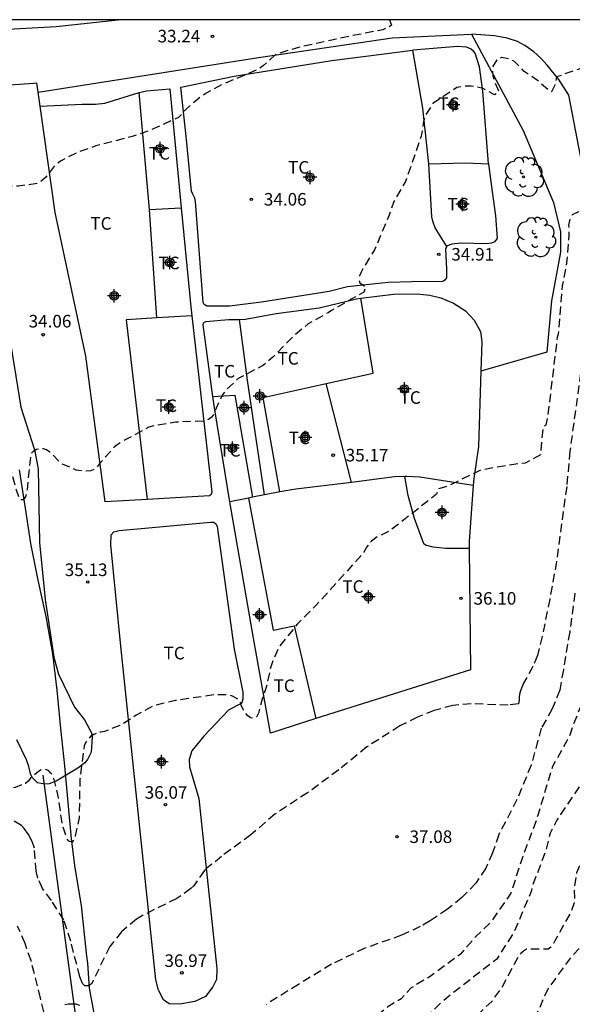
# Model space of a CAD drawing. Units: metres. Extents: x 578543 to 578895, y 4791039 to 4791291.
# Drawn here: x 578707 to 578740, y 4791232 to 4791290 of the extents above; entities that cross this region are included whole.
import ezdxf

# ---------------------------------------------------------------- set-up
doc = ezdxf.new("R2010")
doc.units = ezdxf.units.M
doc.header["$MEASUREMENT"] = 0
doc.linetypes.add('TRAZOS_NORMALES', pattern=[0.75, 0.5, -0.25])
for name, color, linetype in [('010106', 9, 'Continuous'), ('020194', 31, 'TRAZOS_NORMALES'), ('020195', 30, 'TRAZOS_NORMALES'), ('020204', 9, 'Continuous'), ('020308', 9, 'Continuous'), ('050103', 4, 'Continuous'), ('060110', 9, 'Continuous'), ('060130', 9, 'Continuous'), ('070104', 3, 'Continuous'), ('070108', 9, 'VALLA'), ('100106', 63, 'Continuous'), ('100202', 3, 'Continuous'), ('100301', 7, 'Continuous'), ('Centroides', 1, 'Continuous')]:
    doc.layers.add(name, color=color, linetype=linetype)
doc.styles.add('ARIAL', font='arial.ttf', dxfattribs={"height": 1})
doc.linetypes.add('VALLA', pattern='A,1,[200,DONOSTI.shx,S=0.1,R=0,X=0,Y=0],1', length=2)

# ---------------------------------------------------------------- blocks, each defined once
blk = doc.blocks.new('ARBOL')
blk.add_circle((0, 0), 0.0587)
for centre, radius, start, end in [((0.097, 0.97), 0.21, 23.15651, 160.46651), ((-0.564, 0.381), 0.532, 92.28, 254.58), ((-0.28, 0.855), 0.3, 359.28777, 173.60777), ((0.438, 0.881), 0.24, 301.57804, 139.32804), ((0.656, 0.288), 0.443, 319.85562, 114.76562), ((-0.091, 0.321), 0.12, 119.14, 310.56), ((0.819, -0.249), 0.383, 235.52754, 62.02753), ((-0.556, -0.339), 0.555, 142.64, 266.54), ((-0.039, -0.384), 0.21, 189.64, 323.88), ((-0.301, -0.676), 0.45, 213.78, 295.32), ((0.299, -0.624), 0.532, 224.67, 0.24)]:
    blk.add_arc(centre, radius, start, end)
blk = doc.blocks.new('COTAPU')
blk.add_circle((0, 0), 0.075)
blk = doc.blocks.new('Centroide')
for points in [[(0.402, 0), (-0.402, 0)], [(0, -0.402), (0, 0.402)]]:
    blk.add_lwpolyline(points)
for radius in [0.256, 0.159]:
    blk.add_circle((0, 0), radius)

msp = doc.modelspace()

# ---------------------------------------------------------------- linework, layer by layer
at = {"layer": '010106'}
msp.add_lwpolyline([(578544.195, 4791040.397), (578894.185, 4791040.389), (578894.19, 4791290.382), (578544.2, 4791290.389)], close=True, dxfattribs=at)
at = {"layer": '020194', "flags": 128}
for points, elevation in [([(578729.068, 4791290.386), (578729.182, 4791290.069), (578729.045, 4791289.954), (578728.677, 4791289.789), (578726.776, 4791289.416), (578724.601, 4791288.946), (578723.496, 4791288.699), (578722.427, 4791288.372), (578722.231, 4791288.284), (578721.544, 4791287.664), (578721.19, 4791287.411), (578719.103, 4791286.528), (578718.109, 4791285.993), (578717.738, 4791285.737), (578716.893, 4791285.035), (578716.465, 4791284.551), (578714.743, 4791283.778), (578713.697, 4791283.421), (578711.526, 4791282.854), (578710.423, 4791282.474), (578709.406, 4791281.935), (578709.228, 4791281.821), (578709.074, 4791281.684), (578708.504, 4791280.97), (578708.36, 4791280.823), (578708.201, 4791280.699), (578708.003, 4791280.607), (578706.897, 4791280.449), (578705.531, 4791280.444), (578705.317, 4791280.374), (578705.161, 4791280.236), (578705.052, 4791280.062), (578704.967, 4791279.841), (578704.778, 4791278.595), (578704.673, 4791278.404), (578704.408, 4791278.713), (578703.896, 4791279.923), (578703.802, 4791280.108), (578703.66, 4791280.257), (578703.457, 4791280.349), (578703.242, 4791280.357), (578701.994, 4791279.45), (578700.19, 4791278.131), (578699.285, 4791277.6), (578698.674, 4791277.384), (578696.926, 4791277.128), (578696.717, 4791277.103), (578694.56, 4791277.099), (578693.445, 4791277.156), (578693.235, 4791277.2), (578692.605, 4791277.463), (578692.085, 4791277.802), (578690.614, 4791279.379), (578689.57, 4791280.114), (578689.354, 4791280.22), (578688.332, 4791280.509), (578688.209, 4791280.518)], 33.64), ([(578759.588, 4791290.385), (578757.934, 4791289.305), (578757.274, 4791288.785), (578756.574, 4791288.365), (578755.064, 4791287.285), (578754.754, 4791287.025), (578754.424, 4791286.795), (578753.704, 4791286.385), (578753.314, 4791286.295), (578752.694, 4791285.925), (578751.384, 4791284.995), (578751.094, 4791284.715), (578750.844, 4791284.535), (578750.644, 4791284.185), (578750.524, 4791283.815), (578750.534, 4791283.415), (578750.694, 4791282.895), (578750.694, 4791282.875), (578747.774, 4791281.675), (578747.144, 4791282.555), (578746.894, 4791282.665), (578746.754, 4791282.865), (578745.894, 4791282.865), (578745.494, 4791282.805), (578745.384, 4791282.645), (578745.674, 4791281.155), (578741.004, 4791280.096), (578740.864, 4791279.376), (578740.604, 4791279.016), (578740.364, 4791278.926), (578739.994, 4791278.746), (578739.854, 4791278.526), (578739.774, 4791278.126), (578739.794, 4791277.526), (578739.654, 4791275.876), (578739.394, 4791274.506), (578739.154, 4791271.616), (578739.094, 4791271.428), (578738.504, 4791266.596), (578738.414, 4791266.176), (578738.234, 4791266.046), (578738.084, 4791264.416), (578737.184, 4791263.906), (578736.774, 4791263.886), (578734.524, 4791263.496), (578732.754, 4791262.636), (578732.364, 4791262.476), (578731.964, 4791262.366), (578731.884, 4791262.056), (578729.074, 4791259.856), (578728.354, 4791259.516), (578727.984, 4791259.256), (578727.704, 4791258.906), (578727.544, 4791258.586), (578724.671, 4791255.41), (578723.572, 4791254.317), (578722.469, 4791252.939), (578722.113, 4791252.155), (578721.97, 4791251.748), (578721.73, 4791250.646), (578721.467, 4791249.824), (578721.235, 4791248.981), (578721.141, 4791248.788), (578720.959, 4791248.675), (578720.759, 4791248.708), (578720.592, 4791248.832), (578720.464, 4791248.99), (578720.335, 4791249.183), (578720.231, 4791249.39), (578720.169, 4791249.599), (578720.076, 4791249.78), (578719.687, 4791249.99), (578719.463, 4791250.074), (578718.573, 4791250.069), (578716.271, 4791249.734), (578715.121, 4791249.453), (578714.885, 4791249.377), (578713.935, 4791248.861), (578713.053, 4791248.28), (578712.034, 4791247.889), (578711.832, 4791247.856), (578711.606, 4791247.798), (578711.401, 4791247.706), (578711.209, 4791247.583), (578711.055, 4791247.435), (578710.911, 4791247.245), (578710.818, 4791247.038), (578710.568, 4791245.046), (578710.513, 4791242.732), (578710.288, 4791241.648), (578710.221, 4791241.454), (578710.099, 4791241.286), (578709.904, 4791241.332), (578709.78, 4791241.515), (578709.509, 4791242.35), (578709.293, 4791243.917), (578709.03, 4791245.016), (578708.952, 4791245.205), (578708.838, 4791245.407), (578708.687, 4791245.561), (578708.487, 4791245.629), (578708.284, 4791245.606), (578708.095, 4791245.489), (578707.619, 4791245.095), (578707.472, 4791244.931), (578707.306, 4791244.788), (578706.695, 4791244.549), (578706.271, 4791244.462), (578706.06, 4791244.449), (578704.972, 4791244.254), (578702.764, 4791244.122), (578700.485, 4791244.143), (578699.673, 4791244.274)], 35.64), ([(578784.168, 4791270.431), (578783.451, 4791270.455), (578781.243, 4791270.425), (578778.943, 4791270.148), (578776.678, 4791269.718), (578774.397, 4791269.292), (578772.208, 4791268.845), (578770.892, 4791268.603), (578769.384, 4791268.221), (578767.223, 4791267.435), (578766.05, 4791267.257), (578764.873, 4791267.227), (578763.78, 4791267.008), (578762.661, 4791266.691), (578761.619, 4791266.282), (578760.557, 4791266.002), (578759.602, 4791265.567), (578756.753, 4791263.796), (578755.553, 4791263.366), (578755.193, 4791263.076), (578754.853, 4791262.746), (578754.523, 4791262.616), (578754.153, 4791262.436), (578753.823, 4791262.206), (578753.413, 4791261.966), (578753.053, 4791261.706), (578752.743, 4791261.426), (578751.923, 4791261.076), (578751.553, 4791260.906), (578750.313, 4791260.456), (578750.053, 4791259.986), (578750.003, 4791259.276), (578749.813, 4791258.726), (578744.914, 4791258.936), (578744.814, 4791258.946), (578743.154, 4791258.626), (578742.954, 4791258.266), (578742.864, 4791257.876), (578742.854, 4791257.476), (578742.364, 4791256.736), (578742.184, 4791256.096), (578742.064, 4791255.696), (578741.904, 4791255.276), (578741.774, 4791254.846), (578741.183, 4791252.166), (578741.053, 4791251.326), (578740.929, 4791250.593), (578740.903, 4791250.396), (578740.053, 4791248.306), (578739.863, 4791247.726), (578739.673, 4791247.337), (578738.803, 4791245.797), (578737.94, 4791242.899), (578737.797, 4791242.46), (578737.009, 4791240.371), (578736.315, 4791238.225), (578735.113, 4791236.492), (578734.249, 4791235.672), (578733.309, 4791234.585), (578731.55, 4791233.301), (578730.362, 4791232.579), (578729.756, 4791231.923), (578728.97, 4791231.451), (578728.287, 4791230.88), (578726.781, 4791229.008), (578726.628, 4791228.867), (578726.013, 4791228.477), (578724.921, 4791227.954), (578722.923, 4791227.148), (578721.882, 4791226.683), (578720.879, 4791226.12), (578718.981, 4791224.778), (578717.53, 4791223.95), (578716.626, 4791223.505), (578715.684, 4791222.956), (578715.513, 4791222.837), (578715.366, 4791222.698), (578715.134, 4791222.355), (578715.034, 4791222.152), (578714.952, 4791221.916), (578714.857, 4791221.256), (578714.849, 4791218.981), (578714.935, 4791216.691), (578714.62, 4791214.47), (578714.542, 4791212.198), (578714.527, 4791211.979), (578714.474, 4791211.769), (578714.337, 4791211.609), (578714.135, 4791211.634), (578714.019, 4791211.81), (578713.879, 4791212.197), (578713.365, 4791214.383), (578713.009, 4791215.452), (578712.368, 4791216.623), (578711.561, 4791217.451), (578710.699, 4791218.116), (578710.036, 4791218.749), (578709.289, 4791219.585), (578708.654, 4791220.535), (578707.654, 4791222.529), (578707.286, 4791223.654), (578707.017, 4791224.724), (578706.99, 4791224.894)], 38.64), ([(578802.8, 4791268.953), (578802.921, 4791268.545), (578802.994, 4791267.041), (578803.046, 4791264.851), (578802.815, 4791262.591), (578802.763, 4791262.357), (578802.247, 4791261.382), (578802.09, 4791261.19), (578801.943, 4791261.053), (578800.949, 4791260.521), (578799.85, 4791260.254), (578797.577, 4791260.187), (578795.346, 4791260.253), (578794.159, 4791260.418), (578791.997, 4791260.995), (578789.687, 4791261.848), (578788.651, 4791262.424), (578787.813, 4791263.158), (578787.063, 4791263.982), (578786.56, 4791264.438), (578785.654, 4791265.092), (578785.453, 4791265.205), (578785.046, 4791265.353), (578784.394, 4791265.413), (578783.095, 4791265.416), (578782.887, 4791265.447), (578782.764, 4791266.442), (578782.764, 4791266.65), (578782.626, 4791266.795), (578782.409, 4791266.779), (578782.227, 4791266.684), (578781.59, 4791266.105), (578780.661, 4791265.545), (578779.81, 4791265.28), (578778.797, 4791264.868), (578777.487, 4791264.225), (578776.459, 4791263.653), (578774.37, 4791262.683), (578773.324, 4791262.075), (578772.483, 4791261.372), (578771.716, 4791260.603), (578771.553, 4791260.466), (578770.604, 4791259.871), (578769.527, 4791259.299), (578767.372, 4791258.328), (578765.401, 4791257.2), (578763.531, 4791256.063), (578761.678, 4791254.849), (578759.908, 4791253.525), (578759.052, 4791252.799), (578758.065, 4791252.149), (578756.443, 4791251.326), (578754.993, 4791250.476), (578754.653, 4791250.236), (578753.513, 4791249.666), (578753.103, 4791249.546), (578752.423, 4791249.066), (578751.843, 4791246.606), (578746.933, 4791246.796), (578746.883, 4791245.776), (578746.513, 4791245.656), (578745.633, 4791245.646), (578745.223, 4791245.556), (578744.823, 4791245.396), (578743.403, 4791244.097), (578742.281, 4791242.845), (578741.645, 4791242.045), (578740.763, 4791240.705), (578740.248, 4791239.445), (578740.098, 4791238.522), (578740.138, 4791237.855), (578740.108, 4791237.654), (578739.884, 4791237.052), (578738.945, 4791235.391), (578738.847, 4791235.199), (578738.713, 4791235.01), (578738.548, 4791234.883), (578737.26, 4791234.894), (578737.078, 4791234.774), (578736.925, 4791234.641), (578736.792, 4791234.487), (578735.812, 4791232.674), (578735.175, 4791231.769), (578733.451, 4791230.172), (578732.568, 4791229.44), (578730.975, 4791227.815), (578729.521, 4791226.177), (578728.795, 4791225.371), (578727.161, 4791223.752), (578725.394, 4791222.352), (578725.205, 4791222.204), (578724.642, 4791221.902), (578723.918, 4791221.302), (578722.317, 4791219.601), (578721.586, 4791218.697), (578720.932, 4791217.753), (578719.487, 4791216.016), (578718.547, 4791215.084), (578718.276, 4791214.73), (578718.161, 4791214.543), (578717.937, 4791213.927), (578717.889, 4791213.731), (578717.883, 4791211.959), (578717.964, 4791209.796), (578718.088, 4791208.705), (578718.576, 4791207.197), (578718.646, 4791206.988), (578718.704, 4791206.342), (578718.642, 4791205.004), (578718.611, 4791204.792), (578718.518, 4791204.605), (578718.372, 4791204.446), (578717.797, 4791204.165), (578717.601, 4791204.107), (578717.393, 4791204.024), (578717.2, 4791203.895), (578717.061, 4791203.735), (578716.847, 4791203.358), (578716.425, 4791201.905), (578716.107, 4791200.78), (578716.034, 4791200.58), (578715.945, 4791200.394), (578715.831, 4791200.203), (578715.685, 4791200.036), (578715.479, 4791199.997), (578715.327, 4791200.153), (578714.793, 4791201.109), (578714.717, 4791201.316), (578714.581, 4791201.505), (578714.442, 4791201.657), (578712.776, 4791202.788), (578711.857, 4791203.758), (578710.83, 4791205.703), (578710.092, 4791206.832), (578709.579, 4791207.309), (578709.407, 4791207.423), (578709.197, 4791207.515), (578708.749, 4791207.569), (578708.122, 4791207.512), (578707.898, 4791207.516), (578706.927, 4791208.058), (578706.782, 4791208.197), (578705.659, 4791209.826), (578704.33, 4791211.779), (578702.824, 4791213.567), (578701.273, 4791215.349), (578699.823, 4791217.239), (578698.558, 4791219.013), (578697.584, 4791220.977), (578697.087, 4791222.041), (578695.974, 4791223.917), (578695.835, 4791224.102), (578695.322, 4791224.512), (578695.141, 4791224.619), (578694.577, 4791224.862), (578693.687, 4791225.192), (578693.225, 4791225.269), (578691.683, 4791225.299), (578690.786, 4791225.151), (578689.534, 4791224.687), (578688.995, 4791224.357), (578688.426, 4791224.128), (578688.238, 4791224.006), (578688.118, 4791223.829), (578688.047, 4791223.62), (578687.997, 4791221.444), (578687.998, 4791221.241), (578687.501, 4791220.96), (578686.47, 4791220.77), (578685.21, 4791220.48), (578684.98, 4791220.47), (578684.77, 4791220.5), (578683.97, 4791221.14), (578683.05, 4791221.69), (578682.85, 4791221.79), (578681.79, 4791222.04), (578680.74, 4791222.06), (578680.41, 4791222.03)], 40.64), ([(578739.277, 4791212.126), (578739.233, 4791214.147), (578739.311, 4791217.805), (578736.493, 4791225.677), (578736.353, 4791228.427), (578736.743, 4791229.077), (578736.923, 4791229.497), (578737.173, 4791229.877), (578737.383, 4791230.257), (578737.623, 4791230.607), (578738.043, 4791231.367), (578738.373, 4791232.157), (578738.563, 4791232.537), (578739.943, 4791234.437), (578740.483, 4791235.027), (578740.813, 4791235.257), (578741.453, 4791235.817), (578741.733, 4791236.127), (578742.143, 4791236.837), (578742.313, 4791237.247), (578743.533, 4791239.077), (578743.863, 4791239.327), (578744.273, 4791239.527), (578744.693, 4791239.677), (578745.093, 4791239.857), (578745.483, 4791239.997), (578745.893, 4791240.067), (578746.763, 4791240.307), (578747.333, 4791240.747), (578753.033, 4791240.196), (578753.493, 4791240.746), (578753.513, 4791242.036), (578753.643, 4791242.876), (578753.963, 4791243.546), (578755.283, 4791244.086), (578756.073, 4791244.416), (578756.443, 4791244.596), (578759.133, 4791246.146), (578762.518, 4791248.491), (578764.585, 4791249.793), (578766.708, 4791250.985), (578768.553, 4791252.223), (578770.442, 4791253.315), (578772.354, 4791254.361), (578774.347, 4791255.337), (578775.354, 4791255.823), (578776.218, 4791256.353), (578777.212, 4791256.829), (578779.03, 4791257.961), (578779.993, 4791258.513), (578781.52, 4791259.502), (578783.364, 4791260.756), (578785.121, 4791262.265), (578785.288, 4791262.381), (578786.053, 4791262.736), (578786.253, 4791262.734), (578786.464, 4791262.69), (578786.674, 4791262.612), (578787.629, 4791262.118), (578788.575, 4791261.513), (578789.589, 4791260.973), (578791.621, 4791260.17), (578793.692, 4791259.564), (578794.813, 4791259.312), (578797.126, 4791259.026), (578799.387, 4791259.055), (578800.211, 4791259.158), (578801.288, 4791259.41), (578802.384, 4791259.766), (578802.972, 4791260.08), (578803.131, 4791260.209), (578803.291, 4791260.366), (578803.436, 4791260.54), (578803.543, 4791260.721), (578804.034, 4791262), (578804.137, 4791262.4), (578804.138, 4791262.604), (578804.395, 4791264.778), (578804.449, 4791266.993), (578804.509, 4791267.825), (578804.59, 4791268.029), (578804.705, 4791268.195), (578804.872, 4791268.33)], 41.64)]:
    msp.add_lwpolyline(points, dxfattribs=dict(at, elevation=elevation))
at = {"layer": '020194'}
for points, elevation in [([(578740.484, 4791269.286), (578739.852, 4791264.633), (578739.659, 4791262.516), (578739.351, 4791260.285), (578739.051, 4791258.034), (578738.644, 4791255.795), (578738.194, 4791253.564), (578737.905, 4791252.42), (578737.636, 4791251.763), (578737.081, 4791250.773), (578736.923, 4791250.385), (578736.866, 4791250.193), (578736.827, 4791249.968), (578736.826, 4791249.751), (578736.78, 4791249.544), (578736.166, 4791249.455), (578733.958, 4791249.543), (578732.854, 4791249.44), (578731.744, 4791249.144), (578730.74, 4791248.751), (578729.691, 4791248.216), (578727.721, 4791246.978), (578726.034, 4791245.593), (578724.171, 4791244.23), (578722.221, 4791242.956), (578720.785, 4791241.725), (578719.028, 4791240.429), (578718.158, 4791239.724), (578718.003, 4791239.578), (578717.383, 4791238.681), (578717.205, 4791238.509), (578716.355, 4791237.91), (578714.345, 4791236.925), (578713.952, 4791236.677), (578713.061, 4791235.934), (578712.353, 4791235.052), (578711.353, 4791233.006), (578711.25, 4791232.827), (578711.07, 4791232.704), (578710.865, 4791232.695), (578710.717, 4791232.831), (578710.555, 4791233.242), (578710.022, 4791235.376), (578709.603, 4791236.639), (578708.861, 4791237.791), (578708.325, 4791238.519), (578708.052, 4791239.135), (578707.955, 4791239.543), (578707.847, 4791240.917), (578707.707, 4791241.329), (578707.5, 4791241.734), (578707.226, 4791242.097), (578707.067, 4791242.266), (578706.48, 4791242.623)], 36.64), ([(578740.148, 4791256.141), (578739.838, 4791253.841), (578739.458, 4791251.578), (578739.238, 4791250.349), (578738.794, 4791249.24), (578738.141, 4791248.083), (578737.533, 4791245.877), (578736.685, 4791243.826), (578735.6, 4791241.728), (578735.23, 4791240.651), (578734.831, 4791239.722), (578734.224, 4791238.841), (578733.395, 4791237.97), (578732.535, 4791237.273), (578731.495, 4791236.577), (578730.909, 4791236.243), (578729.795, 4791235.718), (578727.588, 4791234.943), (578725.605, 4791233.996), (578723.637, 4791232.79), (578721.695, 4791231.59)], 37.64), ([(578708.588, 4791230.414), (578708.213, 4791231.973), (578707.646, 4791234.206), (578707.291, 4791235.236), (578706.84, 4791236.263)], 37.64)]:
    msp.add_lwpolyline(points, dxfattribs=dict(at, elevation=elevation))
at = {"layer": '020195', "flags": 128}
for points, elevation in [([(578748.364, 4791290.385), (578747.404, 4791289.565), (578745.884, 4791289.355), (578739.054, 4791286.975), (578738.934, 4791286.445), (578738.754, 4791286.085), (578738.694, 4791286.075), (578737.914, 4791286.765), (578737.124, 4791287.305), (578736.534, 4791287.895), (578736.184, 4791288.045), (578735.764, 4791288.125), (578735.504, 4791288.035), (578735.204, 4791287.535), (578735.234, 4791287.035), (578735.374, 4791286.635), (578735.604, 4791286.105), (578735.344, 4791285.896), (578734.664, 4791286.286), (578733.944, 4791286.426), (578733.504, 4791286.426), (578733.084, 4791286.336), (578731.684, 4791285.396), (578731.214, 4791284.706), (578731.104, 4791284.306), (578731.054, 4791283.876), (578730.964, 4791283.436), (578730.024, 4791280.726), (578729.324, 4791279.526), (578729.054, 4791278.726), (578728.175, 4791276.649), (578727.472, 4791275.508), (578727.369, 4791275.306), (578727.283, 4791275.093), (578727.254, 4791274.885), (578727.287, 4791274.68), (578727.446, 4791274.549), (578727.651, 4791274.453), (578727.527, 4791274.118), (578725.598, 4791273.02), (578725.406, 4791272.892), (578724.214, 4791272.227), (578723.366, 4791271.529), (578722.088, 4791270.231), (578721.536, 4791269.755), (578720.033, 4791268.956), (578719.344, 4791268.324), (578719.067, 4791267.974), (578718.547, 4791266.804), (578718.42, 4791266.634), (578718.248, 4791266.522), (578718.045, 4791266.424), (578716.302, 4791266.351), (578715.121, 4791266.167), (578714.679, 4791266.054), (578713.14, 4791265.232), (578712.792, 4791265.006), (578712.62, 4791264.865), (578711.717, 4791263.853), (578711.589, 4791263.685), (578711.419, 4791263.529), (578711.226, 4791263.457), (578710.77, 4791263.427), (578710.346, 4791263.492), (578709.535, 4791263.855), (578709.346, 4791263.985), (578708.926, 4791264.442), (578708.769, 4791264.574), (578708.578, 4791264.696), (578708.387, 4791264.761), (578708.173, 4791264.777), (578707.972, 4791264.718), (578707.781, 4791264.609), (578707.627, 4791264.464), (578707.406, 4791262.322), (578707.378, 4791262.094), (578707.31, 4791261.902), (578707.18, 4791261.724), (578706.972, 4791261.72), (578706.707, 4791262.528), (578706.174, 4791264.635), (578706.1, 4791264.828), (578705.89, 4791265.193), (578705.77, 4791265.364), (578705.629, 4791265.512), (578705.143, 4791265.932), (578704.952, 4791266.024), (578704.465, 4791266.058)], 34.64), ([(578802.655, 4791268.491), (578802.653, 4791268.339), (578802.616, 4791268.112), (578802.415, 4791267.746), (578802.292, 4791267.577), (578802.209, 4791267.38), (578802.21, 4791265.396), (578802.171, 4791264.976), (578801.684, 4791262.87), (578801.611, 4791262.65), (578801.415, 4791262.28), (578801.286, 4791262.091), (578801.141, 4791261.922), (578800.368, 4791261.49), (578800.172, 4791261.416), (578799.19, 4791261.205), (578798.065, 4791261.107), (578795.626, 4791261.142), (578794.455, 4791261.282), (578792.168, 4791262.054), (578791.098, 4791262.442), (578790.188, 4791262.881), (578788.988, 4791263.599), (578788.136, 4791264.325), (578786.514, 4791266.004), (578785.673, 4791266.981), (578785.276, 4791267.5), (578785.113, 4791267.655), (578784.514, 4791267.878), (578783.271, 4791268.337), (578783.147, 4791268.509), (578783.127, 4791268.713), (578783.084, 4791268.922), (578783, 4791269.12), (578782.864, 4791269.283), (578782.67, 4791269.394), (578782.008, 4791269.505), (578780.8, 4791269.487), (578778.531, 4791269.175), (578776.155, 4791268.75), (578773.968, 4791268.146), (578771.925, 4791267.358), (578769.96, 4791266.116), (578769.036, 4791265.56), (578768.171, 4791264.926), (578766.181, 4791263.958), (578764.087, 4791262.834), (578763.076, 4791262.265), (578761.151, 4791261.033), (578759.433, 4791259.769), (578758.517, 4791259.229), (578757.173, 4791258.296), (578753.063, 4791256.046), (578752.753, 4791255.756), (578751.853, 4791255.186), (578751.493, 4791254.766), (578751.423, 4791254.096), (578751.433, 4791253.276), (578751.443, 4791252.576), (578750.833, 4791252.346), (578745.883, 4791252.786), (578745.613, 4791251.826), (578745.343, 4791251.336), (578745.123, 4791251.236), (578744.073, 4791250.906), (578743.753, 4791250.486), (578743.283, 4791249.786), (578742.933, 4791248.976), (578742.133, 4791247.596), (578741.653, 4791246.986), (578741.473, 4791246.586), (578741.013, 4791245.837), (578740.853, 4791245.467), (578740.753, 4791245.077), (578739.283, 4791242.937), (578739.073, 4791242.587), (578738.673, 4791241.817), (578738.383, 4791240.707), (578737.803, 4791239.167), (578737.633, 4791238.757), (578737.543, 4791238.327), (578736.493, 4791235.887), (578735.473, 4791234.297), (578733.335, 4791232.643), (578732.261, 4791231.795), (578730.595, 4791230.184), (578729.838, 4791229.359), (578728.98, 4791228.586), (578728.21, 4791227.775), (578726.587, 4791226.275), (578724.517, 4791224.99), (578722.611, 4791223.866), (578720.575, 4791222.58), (578718.729, 4791221.249), (578717.825, 4791220.577), (578716.804, 4791219.543), (578716.664, 4791219.347), (578716.341, 4791218.532), (578716.263, 4791217.845), (578716.39, 4791217.131), (578716.453, 4791216.895), (578716.303, 4791214.597), (578716.364, 4791212.342), (578716.566, 4791210.038), (578716.724, 4791208.834), (578717.01, 4791207.992), (578717.04, 4791207.065), (578716.927, 4791205.889), (578716.78, 4791205.217), (578715.963, 4791204.694), (578715.636, 4791204.513), (578715.491, 4791204.581), (578714.733, 4791205.967), (578714.207, 4791208.131), (578713.909, 4791209.225), (578713.812, 4791209.468), (578713.7, 4791209.689), (578712.914, 4791210.48), (578711.951, 4791211.15), (578710.211, 4791212.534), (578709.348, 4791213.22), (578708.622, 4791214.015), (578707.898, 4791215.184), (578707.744, 4791215.368), (578707.386, 4791215.635), (578706.111, 4791216.407), (578705.735, 4791216.7), (578704.22, 4791218.281), (578702.785, 4791219.917), (578702.029, 4791220.746), (578701.463, 4791221.635), (578701.308, 4791222.12), (578700.96, 4791223.535), (578700.591, 4791224.606), (578700.079, 4791225.605), (578700.015, 4791225.801), (578700.017, 4791226.042), (578700.075, 4791226.238), (578701.478, 4791228.206), (578702.143, 4791229.397), (578702.168, 4791229.632), (578702.075, 4791229.848), (578701.147, 4791230.712), (578700.987, 4791230.894), (578700.877, 4791231.063), (578700.787, 4791231.258), (578700.608, 4791232.096), (578700.386, 4791232.751), (578700.018, 4791233.359), (578699.262, 4791234.239), (578698.476, 4791234.772), (578697.383, 4791235.225), (578696.222, 4791235.516), (578695.096, 4791235.617), (578694.857, 4791235.616), (578694.649, 4791235.583), (578694.462, 4791235.507), (578693.875, 4791234.884), (578693.747, 4791234.702), (578692.836, 4791233.752), (578692.562, 4791233.385), (578692.447, 4791233.182), (578692.017, 4791232.736), (578691.897, 4791232.575), (578690.455, 4791231.576), (578689.546, 4791230.921), (578688.942, 4791230.299), (578688.812, 4791230.142), (578688.701, 4791229.967), (578688.555, 4791229.562), (578688.508, 4791229.364), (578688.477, 4791229.151), (578688.469, 4791228.931), (578688.236, 4791228.079), (578688.137, 4791227.882), (578687.83, 4791227.618), (578687.64, 4791227.506), (578687.25, 4791227.369), (578685.75, 4791227.22), (578684.46, 4791227.08), (578684.24, 4791227.05), (578684.04, 4791227.05), (578683.82, 4791227.08), (578683.61, 4791227.14), (578683.24, 4791227.37), (578682.61, 4791227.91), (578682.49, 4791228.07), (578682.43, 4791228.29), (578682.43, 4791228.5), (578682.39, 4791228.72), (578682, 4791229.72), (578681.89, 4791229.9), (578681.76, 4791230.08), (578681.6, 4791230.21), (578681.19, 4791230.28), (578680.55, 4791230.2), (578679.53, 4791229.83), (578678.56, 4791229.24), (578678.39, 4791229.11), (578678.03, 4791228.59), (578677.85, 4791228.19), (578677.78, 4791227.98), (578677.52, 4791227.62), (578677.37, 4791227.47), (578676.95, 4791227.31), (578674.71, 4791227.21), (578673.71, 4791226.98), (578671.55, 4791226.14), (578671.06, 4791226.04), (578669.99, 4791225.95), (578667.67, 4791225.92), (578665.33, 4791225.86), (578663.07, 4791225.86), (578661.9, 4791225.84), (578660.81, 4791225.72), (578660.6, 4791225.66), (578660.37, 4791225.56), (578660.19, 4791225.46), (578660, 4791225.33), (578659.85, 4791225.17), (578659.73, 4791224.99), (578659.19, 4791223.11), (578659.11, 4791222.91), (578658.57, 4791222.28), (578658.19, 4791222.07), (578657.55, 4791221.9), (578655.83, 4791221.81), (578655.58, 4791221.77), (578654.48, 4791221.5), (578653.5, 4791221.15), (578652.5, 4791220.71), (578650.5, 4791219.61), (578649.41, 4791219.21), (578647.23, 4791218.64), (578646.13, 4791218.25), (578645.11, 4791217.74), (578643.17, 4791216.95), (578643.1, 4791216.93)], 39.64)]:
    msp.add_lwpolyline(points, dxfattribs=dict(at, elevation=elevation))
at = {"layer": '050103', "flags": 128}
msp.add_lwpolyline([(578711.535, 4791230.43), (578711.142, 4791232.563), (578711.035, 4791234.045), (578710.981, 4791234.465), (578710.845, 4791235.793), (578710.657, 4791237.495), (578710.282, 4791239.74), (578710.071, 4791241.471), (578709.87, 4791243.654), (578709.661, 4791245.836), (578709.423, 4791248.063), (578709.207, 4791250.346), (578708.94, 4791252.53), (578708.542, 4791254.756), (578708.081, 4791256.921), (578707.627, 4791259.112), (578707.309, 4791261.224), (578706.952, 4791263.502)], dxfattribs=at)
at = {"layer": '060110', "flags": 128}
msp.add_lwpolyline([(578741.732, 4791275.759), (578739.794, 4791285.885), (578739.184, 4791286.815), (578738.484, 4791287.675), (578738.104, 4791288.085), (578737.694, 4791288.465), (578737.16, 4791288.843), (578736.712, 4791289.096), (578736.108, 4791289.291), (578735.349, 4791289.427), (578733.976, 4791289.523)], dxfattribs=at)
at = {"layer": '060130', "flags": 128}
for points in [[(578713.036, 4791290.386), (578709.142, 4791289.955), (578702.686, 4791289.611)], [(578703.835, 4791286.322), (578707.797, 4791286.592), (578707.995, 4791286.617)]]:
    msp.add_lwpolyline(points, dxfattribs=at)
at = {"layer": '070104', "flags": 128}
for points in [[(578732.495, 4791276.852), (578732.42, 4791276.708), (578732.48, 4791275.484), (578732.472, 4791274.976), (578732.38, 4791274.828), (578732.248, 4791274.76), (578730.412, 4791274.732), (578728.984, 4791274.7), (578726.564, 4791274.436), (578725.464, 4791274.164), (578721.416, 4791273.528), (578719.501, 4791273.288), (578718.157, 4791273.288), (578717.993, 4791273.376), (578717.941, 4791273.512), (578717.469, 4791279.532), (578717.437, 4791279.728), (578717.309, 4791279.968), (578717.241, 4791280.144), (578716.937, 4791283.244), (578716.593, 4791286.368), (578719.781, 4791287.016), (578725.625, 4791287.948), (578730.469, 4791288.568)], [(578734.98, 4791281.783), (578734.644, 4791286.128), (578734.448, 4791287.571), (578734.184, 4791288.391), (578734.068, 4791288.531), (578733.904, 4791288.651), (578733.672, 4791288.755), (578733.128, 4791288.787), (578730.469, 4791288.568)], [(578731.424, 4791281.785), (578731.068, 4791285.112), (578730.469, 4791288.568)], [(578714.1, 4791286.04), (578714.565, 4791286.144), (578715.941, 4791286.268), (578716.626, 4791279.146)], [(578708.19, 4791285.227), (578710.693, 4791285.344), (578711.489, 4791285.344), (578712.057, 4791285.412), (578714.1, 4791286.04)], [(578714.726, 4791279.064), (578714.1, 4791286.04)], [(578731.424, 4791281.785), (578733.616, 4791281.844), (578734.98, 4791281.783)], [(578732.495, 4791276.852), (578731.804, 4791277.96), (578731.656, 4791278.356), (578731.6, 4791278.624), (578731.424, 4791281.785)], [(578734.98, 4791281.783), (578735.12, 4791280.712), (578735.412, 4791278.672), (578735.5, 4791277.324), (578735.352, 4791277.116), (578735.16, 4791277.036), (578734.864, 4791277), (578733.356, 4791277.036), (578732.8, 4791276.992), (578732.516, 4791276.892), (578732.495, 4791276.852)], [(578714.726, 4791279.064), (578716.626, 4791279.146)], [(578715.172, 4791272.58), (578714.726, 4791279.064)], [(578716.626, 4791279.146), (578717.193, 4791273.236), (578717.249, 4791272.707)], [(578720.103, 4791272.492), (578720.464, 4791272.504), (578722.3, 4791272.852), (578724.864, 4791273.188), (578727.096, 4791273.716), (578727.36, 4791273.757)], [(578725.282, 4791268.659), (578728.1, 4791269.276), (578727.36, 4791273.757)], [(578727.36, 4791273.757), (578729.312, 4791274.004), (578730.72, 4791274.016), (578731.484, 4791273.944), (578732.136, 4791273.784), (578732.892, 4791273.464), (578733.608, 4791273.004), (578734.124, 4791272.444), (578734.504, 4791271.772), (578734.584, 4791271.164), (578734.536, 4791269.404)], [(578715.172, 4791272.58), (578713.337, 4791272.468), (578714.586, 4791261.748)], [(578717.249, 4791272.707), (578718.448, 4791262.173), (578718.42, 4791262.029), (578718.304, 4791261.961), (578714.586, 4791261.748)], [(578717.249, 4791272.707), (578715.172, 4791272.58)], [(578718.508, 4791267.888), (578717.925, 4791272.176), (578717.949, 4791272.292), (578718.093, 4791272.36), (578719.445, 4791272.488), (578720.103, 4791272.492)], [(578721.589, 4791262.015), (578720.572, 4791268.856), (578720.103, 4791272.492)], [(578722.515, 4791262.188), (578721.524, 4791267.832), (578725.282, 4791268.659)], [(578726.804, 4791262.757), (578725.282, 4791268.659)], [(578718.508, 4791267.888), (578719.82, 4791267.968), (578720.889, 4791261.876)], [(578719.53, 4791261.607), (578718.608, 4791267.212), (578718.508, 4791267.888)], [(578726.804, 4791262.757), (578723.472, 4791262.364), (578722.515, 4791262.188)], [(578729.981, 4791263.105), (578729.36, 4791263.088), (578726.804, 4791262.757)], [(578734.07, 4791262.583), (578730.888, 4791263.064), (578730.096, 4791263.108), (578729.981, 4791263.105)], [(578733.833, 4791258.812), (578732.416, 4791258.808), (578731.676, 4791258.892), (578731.224, 4791259.004), (578731.128, 4791259.1), (578730.568, 4791260.608), (578730.176, 4791261.98), (578729.981, 4791263.105)], [(578721.589, 4791262.015), (578720.889, 4791261.876)], [(578722.515, 4791262.188), (578721.589, 4791262.015)], [(578714.586, 4791261.748), (578712.084, 4791261.609)], [(578720.649, 4791261.829), (578719.53, 4791261.607)], [(578721.947, 4791247.797), (578720.932, 4791253.469), (578719.68, 4791260.693), (578719.53, 4791261.607)], [(578720.889, 4791261.876), (578720.649, 4791261.829)], [(578720.649, 4791261.829), (578722.12, 4791253.941), (578723.376, 4791254.189), (578724.674, 4791248.659)], [(578718.18, 4791239.177), (578718.756, 4791233.741), (578718.728, 4791233.081), (578718.508, 4791232.637), (578718.068, 4791232.061), (578717.444, 4791231.761), (578716.528, 4791231.605), (578715.904, 4791231.617), (578715.556, 4791231.869), (578715.256, 4791232.449), (578715.112, 4791233.069), (578714.148, 4791242.133), (578713.008, 4791252.977), (578712.424, 4791259.029), (578712.44, 4791259.629), (578712.596, 4791259.817), (578712.92, 4791259.893), (578718.368, 4791260.389), (578718.56, 4791260.385), (578718.7, 4791260.277), (578718.764, 4791260.121), (578719.784, 4791252.809), (578720.3, 4791250.233), (578720.3, 4791249.821), (578720.232, 4791249.561), (578719.956, 4791249.437), (578719.448, 4791249.157), (578717.976, 4791247.609), (578717.248, 4791246.729), (578717.104, 4791246.209), (578717.108, 4791245.777), (578717.664, 4791243.877), (578718.18, 4791239.177)]]:
    msp.add_lwpolyline(points, dxfattribs=at)
at = {"layer": '070108', "flags": 128}
for points in [[(578708.073, 4791286.059), (578721.241, 4791288.128), (578729.221, 4791289.304), (578733.976, 4791289.523)], [(578733.976, 4791289.523), (578737.056, 4791283.768), (578738.868, 4791279.48), (578739.296, 4791277.72), (578739.296, 4791276.516), (578738.752, 4791273.596), (578738.472, 4791270.536), (578734.536, 4791269.404)], [(578708.073, 4791286.059), (578707.995, 4791286.617)], [(578708.19, 4791285.227), (578708.073, 4791286.059)], [(578712.084, 4791261.609), (578710.921, 4791270.296), (578709.081, 4791278.876), (578708.19, 4791285.227)], [(578734.536, 4791269.404), (578734.396, 4791264.904), (578734.1, 4791262.992), (578734.07, 4791262.583)], [(578734.07, 4791262.583), (578733.828, 4791259.244), (578733.833, 4791258.812)], [(578733.833, 4791258.812), (578733.912, 4791251.577), (578724.674, 4791248.659)], [(578724.674, 4791248.659), (578721.947, 4791247.797)], [(578713.612, 4791207.237), (578712.788, 4791213.557), (578712.409, 4791215.757), (578710.161, 4791232.029), (578708.365, 4791245.288)]]:
    msp.add_lwpolyline(points, dxfattribs=at)
at = {"layer": '100106', "color": 63, "flags": 128}
for points in [[(578706.31, 4791271.696), (578707.042, 4791267.256), (578707.858, 4791264.7), (578708.074, 4791263.58), (578708.15, 4791259.164), (578708.497, 4791255.768), (578709.001, 4791252.328), (578709.277, 4791251.308), (578710.249, 4791249.336), (578710.849, 4791248.588), (578711.281, 4791247.76), (578711.305, 4791247.54), (578711.245, 4791246.652), (578711.021, 4791246.224), (578710.853, 4791246.024), (578710.449, 4791245.704), (578709.149, 4791244.928), (578708.737, 4791244.76), (578708.477, 4791244.748), (578708.041, 4791244.824), (578707.709, 4791245.148), (578707.609, 4791245.352), (578707.521, 4791245.792), (578707.373, 4791246.192), (578706.797, 4791247.384)], [(578709.669, 4791231.585), (578709.893, 4791231.633), (578710.321, 4791231.633), (578710.533, 4791231.549)]]:
    msp.add_lwpolyline(points, dxfattribs=at)

# ---------------------------------------------------------------- block references
at = {"layer": '020204', "rotation": 359.9987685839998}
for p in [(578718.491, 4791289.395, 33.235), (578720.81, 4791279.665, 34.064), (578732.013, 4791276.381, 34.912), (578708.37, 4791271.577, 34.06), (578725.701, 4791264.389, 35.172), (578711.033, 4791256.814, 35.132), (578733.341, 4791255.837, 36.104), (578715.677, 4791243.518, 36.068), (578729.513, 4791241.606, 37.084), (578716.657, 4791233.474, 36.968)]:
    msp.add_blockref('COTAPU', p, dxfattribs=at)
at = {"layer": '100202', "rotation": 359.9987685839998}
for p in [(578737.084, 4791281.004), (578737.812, 4791277.404)]:
    msp.add_blockref('ARBOL', p, dxfattribs=at)
at = {"layer": 'Centroides', "rotation": 359.9987685839998}
for p in [(578732.876, 4791285.306), (578715.353, 4791282.687), (578724.317, 4791280.977), (578733.437, 4791279.367), (578715.939, 4791275.888), (578712.616, 4791273.899), (578729.957, 4791268.339), (578721.323, 4791267.92), (578715.881, 4791267.26), (578720.383, 4791267.22), (578724.028, 4791265.44), (578719.69, 4791264.81), (578732.208, 4791260.971), (578727.804, 4791255.932), (578721.306, 4791254.852), (578715.435, 4791246.084)]:
    msp.add_blockref('Centroide', p, dxfattribs=at)

# ---------------------------------------------------------------- texts
at = {"layer": '020308', "style": 'ARIAL'}
for s, p in [('33.24', (578715.207, 4791289.034)), ('34.06', (578721.56, 4791279.29)), ('34.91', (578732.763, 4791276.006)), ('34.06', (578707.502, 4791272.011)), ('35.17', (578726.451, 4791264.014)), ('35.13', (578709.661, 4791257.169)), ('36.10', (578734.091, 4791255.462)), ('36.07', (578714.438, 4791243.873)), ('37.08', (578730.263, 4791241.231)), ('36.97', (578715.617, 4791233.829))]:
    msp.add_text(s, height=0.75, rotation=359.99877, dxfattribs=at).set_placement(p)
at = {"layer": '100301', "style": 'ARIAL'}
for p in [(578731.984, 4791284.997), (578714.681, 4791282.037), (578723.009, 4791281.197), (578732.532, 4791278.997), (578711.193, 4791277.849), (578715.261, 4791275.489), (578722.376, 4791269.793), (578718.58, 4791269.021), (578729.672, 4791267.453), (578715.105, 4791266.963), (578723.048, 4791265.045), (578718.904, 4791264.301), (578726.252, 4791256.166), (578715.566, 4791252.194), (578722.141, 4791250.245)]:
    msp.add_text('TC', height=0.75, rotation=359.99877, dxfattribs=at).set_placement(p)

doc.saveas('drawing.dxf')
